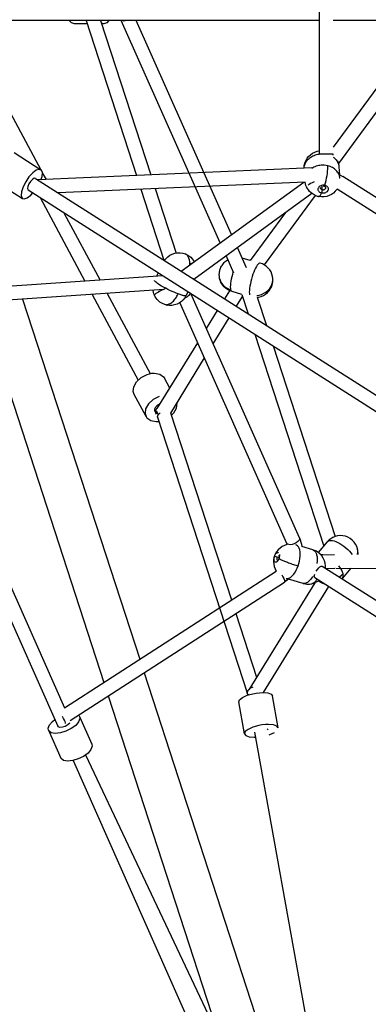
# Model space of a CAD drawing. Units: millimetres. Extents: x 323155 to 342893, y -384 to 12763.
# Drawn here: x 329801 to 330307, y 3958 to 5390 of the extents above; entities that cross this region are included whole.
import ezdxf

# ---------------------------------------------------------------- set-up
doc = ezdxf.new("R2010")
doc.units = ezdxf.units.MM
for name, color, linetype in [('DEFAULT', 7, 'Continuous'), ('DiKom', 7, 'Continuous'), ('QITELE', 7, 'Continuous')]:
    doc.layers.add(name, color=color, linetype=linetype)
doc.dimstyles.new('Qitele Minor', dxfattribs={"dimscale": 85, "dimtxt": 2.5, "dimasz": 2, "dimexe": 1.5, "dimexo": 0, "dimgap": 2, "dimtad": 1, "dimdec": 0, "dimrnd": 10, "dimzin": 1, "dimtxsty": 'Standard', "dimblk": 'OBLIQUE', "dimcen": 2, "dimdle": 1, "dimclrd": 256, "dimclre": 256, "dimclrt": 256, "dimadec": 0, "dimazin": 0, "dimtfac": 1, "dimtdec": 0, "dimtmove": 0, "dimatfit": 3, "dimldrblk": 'OBLIQUE', "dimfxl": 0, "dimlwd": 40, "dimlwe": 30, "dimarcsym": 0})

# ---------------------------------------------------------------- blocks, each defined once
blk = doc.blocks.new('_Oblique')
at = {"color": 0, "linetype": 'ByBlock', "lineweight": -2}
blk.add_line((-0.5, -0.5), (0.5, 0.5), dxfattribs=at)
blk = doc.blocks.new('*D101')
at = {"layer": 'DEFAULT', "lineweight": 40, "transparency": 16777216}
blk.add_line((327311.2, 9015.4), (327311.2, 1822.8), dxfattribs=at)
at = {"layer": 'DEFAULT', "lineweight": 30, "transparency": 16777216}
for p, q in [((327821.2, 8930.4), (327183.7, 8930.4)), ((327821.2, 1907.8), (327183.7, 1907.8))]:
    blk.add_line(p, q, dxfattribs=at)
at = {"layer": 'Defpoints', "color": 0, "transparency": 16777216}
for p in [(331936.3, 8930.4), (327311.2, 1907.8), (331929.3, 1907.8)]:
    blk.add_point(p, dxfattribs=at)
at = {"layer": 'DEFAULT', "lineweight": 40, "transparency": 16777216, "xscale": 170, "yscale": 170, "zscale": 170}
for p, rotation in [((327311.2, 8930.4), 90), ((327311.2, 1907.8), 270)]:
    blk.add_blockref('_Oblique', p, dxfattribs=dict(at, rotation=rotation))
at = {"layer": 'DEFAULT', "transparency": 16777216, "insert": (326904.5, 5416.7), "char_height": 323, "attachment_point": 5, "rotation": 90}
blk.add_mtext('7020', dxfattribs=at)
blk = doc.blocks.new('NC-08801')
at = {"layer": 'DiKom', "color": 7, "linetype": 'Continuous'}
for p, q in [((330236.4, 5194.6), (330236.6, 5643.2)), ((330236.5, 5389.3), (329587, 5389.3)), ((329714.7, 5389.3), (329831.3, 5172)), ((329897.2, 5389.3), (329970.4, 5163.6)), ((329918.2, 5389.3), (329991.1, 5164.5)), ((329930.1, 5389.3), (329927.2, 5386)), ((330092.2, 5065.9), (329948.2, 5389.3)), ((329950.3, 5389.1), (329951.7, 5389)), ((329951.7, 5389), (329953.7, 5389.3)), ((330108.7, 5077.9), (329970.1, 5389.3)), ((330391.4, 5389.3), (330256.4, 5205)), ((331026.6, 5389.3), (330256.5, 5389.3)), ((330416.1, 5389.3), (330263.9, 5181.2)), ((329898.7, 5384.5), (329880.1, 5384.5)), ((329922.8, 5384.5), (329919.4, 5385.6)), ((329922.8, 5384.5), (329919.7, 5384.5)), ((329927.2, 5386), (329922.8, 5384.5)), ((329792.4, 5197), (329831.5, 5172.1)), ((330235.8, 5195), (330236.4, 5195)), ((330244.8, 5194.6), (330237.5, 5194.6)), ((330256.4, 5194.6), (330244.8, 5194.6)), ((330256.4, 5193.3), (330256.4, 5194.6)), ((330225.2, 5174.7), (329827.2, 5157.3)), ((330226.6, 5174.8), (330225.1, 5173.9)), ((330264.7, 5176.3), (330265.6, 5164.8)), ((329823.5, 5159.6), (330410.8, 4785.4)), ((329833.5, 5167.8), (329838.9, 5157.8)), ((330265.6, 5164.8), (330270.5, 5162.2)), ((330265.6, 5160.2), (330265.9, 5160.5)), ((330617, 4942), (330270.5, 5162.2)), ((329765.8, 5155.2), (329804.8, 5130.3)), ((330215.5, 5154.2), (329856.6, 5138.6)), ((329976.8, 5143.8), (330010.2, 5040.7)), ((329997.5, 5144.7), (330027.9, 5050.9)), ((330035.4, 5024.6), (330213.7, 5154.1)), ((330240.5, 5142.7), (330240.1, 5148.2)), ((330244, 5149.8), (330242.7, 5148.4)), ((330602.4, 4927.6), (330261.9, 5143.9)), ((329811.6, 5131.2), (329816.8, 5135)), ((329812.7, 5142.8), (329812.8, 5142.8)), ((329812.8, 5142.8), (330405.9, 4764.8)), ((329816.8, 5135), (329819.8, 5138.3)), ((329830.3, 5131.6), (329895.5, 5010.1)), ((330053.5, 5013.1), (330225.2, 5137.8)), ((330229.9, 5134.8), (330155.9, 5033.7)), ((330240.5, 5142.7), (330239.5, 5138.1)), ((329864.8, 5109.6), (329917.4, 5011.6)), ((330186.9, 5110), (330135.8, 5040.2)), ((330130.2, 5029.6), (330117, 5059.2)), ((330111.9, 5021.5), (330100.5, 5047.2)), ((330135.8, 5040.2), (330124.1, 5043.4)), ((330047.8, 5033.7), (330047.9, 5035.1)), ((330008.6, 5017.9), (329613.1, 4990.4)), ((330002, 5022.2), (329999.7, 5017.3)), ((330110.3, 5020.4), (330111.1, 5023.3)), ((330054.3, 5013.7), (330053.9, 5012.8)), ((330091.2, 5014), (330091.5, 5013)), ((330137.5, 5013.1), (330136.6, 5009.6)), ((330010, 4998), (329607.9, 4970)), ((329905.9, 4990.7), (329972.9, 4865.8)), ((329927.8, 4992.2), (329990.4, 4875.5)), ((330012.9, 4999.6), (330009.9, 4998.1)), ((330045.2, 4994.7), (330042.4, 4988.9)), ((330207.3, 4636.5), (330049.6, 4991.9)), ((330098.7, 4984.3), (330105.9, 4996)), ((330123.5, 4990.8), (330109.3, 4994.8)), ((330115.6, 4973.5), (330124.5, 4987.9)), ((330123.5, 4990.8), (330132.7, 4962.6)), ((330146, 4986.5), (330159.2, 4945.7)), ((329585.3, 4971.7), (329855.9, 4362.5)), ((329743.2, 4979.4), (329922.9, 4426.2)), ((329804.9, 4983.7), (329975.1, 4459.9)), ((330002.9, 4980.8), (330003.3, 4980.5)), ((330189.1, 4628.3), (330033.5, 4978.8)), ((329607.9, 4970), (329865.8, 4389.3)), ((330072.2, 4941), (330088.3, 4967.2)), ((330082, 4918.9), (330105.1, 4956.5)), ((330142.4, 4932.7), (330242.5, 4624.6)), ((330000.6, 4824.7), (330059.5, 4920.4)), ((330168.9, 4915.8), (330259, 4638.4)), ((330020.1, 4818.1), (330069.3, 4898.2)), ((329966.5, 4856.4), (329970.6, 4863.6)), ((330018.8, 4854.3), (330011, 4868.7)), ((329984.2, 4813.1), (329967, 4845.1)), ((330001.3, 4830), (330005, 4831.9)), ((329997.4, 4820.2), (329997, 4821)), ((329997.4, 4820.2), (329998.6, 4817.9)), ((329999.7, 4824.9), (329998.2, 4821.7)), ((329998.2, 4821.7), (329998.3, 4818.7)), ((329998.3, 4818.7), (329998.6, 4817.9)), ((329999.4, 4816.3), (329998.6, 4817.9)), ((330002.3, 4827.4), (329999.7, 4824.9)), ((330001.7, 4815.6), (330004.6, 4818.4)), ((330020, 4818.5), (330108.5, 4546.1)), ((330021.1, 4815), (330024.6, 4818.2)), ((330000.9, 4812.3), (330131.3, 4411)), ((330189.1, 4628.3), (330189.6, 4626.7)), ((330247.6, 4630.6), (330234.6, 4615.2)), ((330226.8, 4619), (330210.6, 4623.8)), ((330171.3, 4609.8), (330175.2, 4608.2)), ((330177.7, 4607.5), (330175.2, 4608.2)), ((330175.6, 4603.8), (330175.4, 4603.9)), ((330177.3, 4606.2), (330176.7, 4604.9)), ((330177.7, 4610.8), (330177.9, 4610.7)), ((330177.9, 4610.7), (330178.1, 4610.4)), ((330178.1, 4612.4), (330178.1, 4611.7)), ((330233, 4602.6), (330232.6, 4599.2)), ((330238.4, 4611.7), (330258.4, 4612.2)), ((329865.8, 4389.3), (330173.6, 4588.2)), ((330171.9, 4591.2), (330173.6, 4588.2)), ((330591, 4372.3), (330240.4, 4595)), ((330245.3, 4591.9), (330258.9, 4592.2)), ((330260.3, 4592.2), (330658.8, 4591.2)), ((330281.7, 4592.2), (330269.7, 4577.9)), ((329874, 4370.8), (330185.7, 4572.2)), ((330229.5, 4571.2), (330133.6, 4415.3)), ((330181.6, 4582.6), (330183.3, 4580)), ((330191.2, 4576.5), (330185.7, 4572.2)), ((330185.9, 4572.4), (330185.7, 4572.2)), ((330186, 4573.4), (330185.9, 4572.4)), ((330212.5, 4570.3), (330191.2, 4576.5)), ((330212.7, 4570.2), (330212.5, 4570.3)), ((330214, 4570.1), (330212.7, 4570.2)), ((330574.1, 4359.4), (330229.7, 4578.1)), ((330268.8, 4577), (330269.7, 4577.9)), ((330249.5, 4565.6), (330154.7, 4411.3)), ((330114.8, 4526.4), (330145, 4433.7)), ((329981.5, 4440.2), (330272, 3546.1)), ((330135, 4417.1), (330132, 4414.3)), ((330139.4, 4419.2), (330135, 4417.1)), ((329929.3, 4406.6), (330123.1, 3810.1)), ((330131.2, 4407.4), (330139.7, 4409.8)), ((330132, 4408.8), (330131.3, 4411)), ((330132.2, 4407.7), (330132, 4408.8)), ((330134.1, 4408.3), (330133.5, 4409.3)), ((330149.3, 4411.2), (330153.9, 4411.4)), ((330176.5, 4360.1), (330168.2, 4406.5)), ((330127.3, 4351.3), (330119, 4397.7)), ((329843.7, 4364.4), (329848.1, 4369.5)), ((329848.1, 4369.5), (329851.6, 4372.1)), ((329887.7, 4376.7), (329905.6, 4336.4)), ((329842.4, 4356.5), (329860.3, 4316.2)), ((329867, 4366.3), (329867.2, 4367.4)), ((329873.3, 4367), (329870.6, 4364.4)), ((330160.4, 4358.7), (330161.7, 4357.4)), ((330169.6, 4364.3), (330162.3, 4365)), ((330141.5, 4346.4), (330143.4, 4346.5)), ((330142, 4353.9), (330280, 3582.9)), ((329904.2, 4328.5), (329899.9, 4323.4)), ((329878.1, 4312.5), (330151.6, 3696.6)), ((329899.9, 4323.4), (329893.4, 4318.6)), ((330205.6, 3667.3), (329896.6, 4320.1))]:
    blk.add_line(p, q, dxfattribs=at)
for points in [[(329880.1, 5384.5), (329875.7, 5386), (329872.7, 5389.3)], [(330214, 5174.2), (330214, 5174.8), (330214.2, 5177.6), (330214.7, 5180.4), (330215.6, 5183.2), (330216.8, 5186), (330218.4, 5188.8), (330220.6, 5191.5), (330223.3, 5194), (330226.2, 5196.1), (330229.5, 5197.8), (330233.2, 5199), (330236.4, 5199.6)], [(330214, 5174.2), (330214, 5174.7), (330214.1, 5175.9), (330214.3, 5177), (330214.6, 5178.2), (330214.9, 5179.3), (330215.4, 5180.5), (330215.9, 5181.7), (330216.5, 5182.8), (330217.2, 5184), (330218, 5185.1), (330219, 5186.3), (330220, 5187.4), (330221.2, 5188.5), (330222.4, 5189.5), (330223.8, 5190.5), (330225.3, 5191.4), (330226.9, 5192.2), (330228.6, 5193), (330230.3, 5193.6), (330232.1, 5194.2), (330233.9, 5194.6), (330235.8, 5195)], [(330256.2, 5190.4), (330257, 5189.8), (330258.3, 5188.8), (330259.5, 5187.6), (330260.5, 5186.5), (330261.5, 5185.2)], [(329831.5, 5172.1), (329829.1, 5172.7), (329824.7, 5171.3)], [(329831.5, 5157.5), (329833.1, 5162.3), (329833.6, 5167.9), (329832.2, 5171.5), (329831.5, 5172.1)], [(330240.8, 5178.7), (330238.9, 5178.6), (330237.1, 5178.4), (330235.2, 5178.1), (330233.4, 5177.6), (330231.6, 5177.1), (330229.8, 5176.4), (330228.2, 5175.7), (330226.6, 5174.8)], [(330248.4, 5177.9), (330246, 5178.4), (330243.4, 5178.6), (330240.8, 5178.7)], [(330247.3, 5163.5), (330247.8, 5166.8), (330248.2, 5170), (330248.5, 5173), (330248.5, 5175.6), (330248.4, 5177.9)], [(330262.8, 5168.7), (330261.8, 5169.9), (330260.8, 5171.1), (330259.6, 5172.2), (330258.3, 5173.3), (330256.9, 5174.3), (330255.4, 5175.2), (330253.8, 5176), (330252.1, 5176.8), (330250.3, 5177.4), (330248.4, 5177.9)], [(330261.5, 5185.2), (330262.3, 5184), (330263, 5182.7), (330263.5, 5181.4), (330264, 5180.2), (330264.3, 5179), (330264.6, 5177.7), (330264.7, 5176.6), (330264.7, 5176.3)], [(330262.5, 5185), (330262.3, 5185.2), (330261.5, 5185.2)], [(330262.5, 5185), (330263.4, 5182.8), (330264.1, 5180.5), (330264.5, 5178.2), (330264.7, 5176.3)], [(329824.7, 5171.3), (329819.5, 5167.4), (329814.1, 5161.6), (329809.3, 5154.5), (329805.5, 5147.1), (329803.2, 5140.1), (329802.8, 5134.5), (329804.2, 5130.9), (329804.8, 5130.3)], [(329823.5, 5159.6), (329821.7, 5159.7), (329819.1, 5158.1), (329816.4, 5155.2), (329813.9, 5151.4), (329812.4, 5147.7), (329811.9, 5144.6), (329812.7, 5142.8)], [(330244, 5149.8), (330245, 5153.2), (330245.9, 5156.6), (330246.6, 5160.1), (330247.3, 5163.5)], [(330264.8, 5164.9), (330264.3, 5166.1), (330263.6, 5167.4), (330262.8, 5168.7)], [(330266, 5159.8), (330266, 5160), (330265.8, 5161.2), (330265.6, 5162.4), (330265.3, 5163.6), (330264.8, 5164.9)], [(330217.6, 5147.2), (330216.7, 5149.4), (330216, 5151.7), (330215.6, 5154), (330215.5, 5154.2)], [(330234.8, 5133.1), (330233.6, 5133.4), (330230.1, 5134.7), (330227, 5136.4), (330224.3, 5138.4), (330222, 5140.6), (330220.2, 5142.8), (330218.8, 5145), (330217.6, 5147.2)], [(330228.5, 5154.7), (330225.9, 5153.2), (330223.5, 5151.9), (330221.5, 5150.7), (330219.9, 5149.6)], [(330239.5, 5138.1), (330238.2, 5138.6), (330237.1, 5139.2), (330236.1, 5139.9), (330235.4, 5140.7), (330234.9, 5141.6), (330234.5, 5142.6), (330234.4, 5143.6), (330234.4, 5144.6), (330234.7, 5145.7)], [(330234.7, 5145.7), (330235.2, 5146.5), (330235.8, 5147.4), (330236.6, 5148.2), (330237.6, 5148.9), (330238.7, 5149.4), (330239.9, 5149.8), (330241.3, 5150), (330242.6, 5150), (330244, 5149.8)], [(330261.9, 5143.9), (330261.6, 5143.5), (330259.4, 5140.7), (330256.8, 5138.2), (330253.8, 5136.1), (330250.5, 5134.4), (330246.9, 5133.2), (330243.1, 5132.5), (330239.1, 5132.5), (330235.2, 5133), (330234.8, 5133.1)], [(330238, 5145.3), (330238, 5145.7), (330238.2, 5146.4)], [(330240.5, 5142.7), (330239.8, 5142.9), (330239.1, 5143.3), (330238.6, 5143.8), (330238.2, 5144.4), (330238, 5145), (330238, 5145.3)], [(330241.6, 5148.5), (330242, 5148.5), (330242.4, 5148.5), (330242.7, 5148.4)], [(330245.1, 5144.7), (330244.8, 5144.1), (330244.3, 5143.6), (330243.8, 5143.2), (330243.1, 5142.9), (330242.4, 5142.7), (330241.6, 5142.6)], [(330242.7, 5148.4), (330243.5, 5148.2), (330244.1, 5147.8), (330244.6, 5147.3), (330245, 5146.7), (330245.2, 5146.1), (330245.2, 5145.8)], [(330244, 5149.8), (330245.3, 5149.4), (330246.5, 5148.7), (330247.5, 5147.9), (330248.3, 5146.9), (330248.8, 5145.8), (330249.1, 5144.6), (330249.1, 5143.5), (330248.8, 5142.3)], [(330245.2, 5145.8), (330245.2, 5145.4), (330245.1, 5144.7)], [(329804.8, 5130.3), (329807.2, 5129.7), (329811.6, 5131.2)], [(330234.8, 5133.1), (330234.9, 5133.1), (330235.3, 5133.1), (330235.7, 5133.3), (330236.2, 5133.6), (330236.7, 5134), (330237.2, 5134.6), (330237.8, 5135.3), (330238.3, 5136.1), (330238.9, 5137.1), (330239.5, 5138.1)], [(330248.8, 5142.3), (330248.2, 5141.2), (330247.4, 5140.2), (330246.3, 5139.4), (330245.1, 5138.7), (330243.8, 5138.2), (330242.4, 5138), (330240.9, 5137.9), (330239.5, 5138.1)], [(330241.6, 5142.6), (330241.2, 5142.6), (330240.9, 5142.6), (330240.5, 5142.7)], [(330011, 5040.2), (330011.1, 5040.3), (330013.3, 5043.1), (330015.9, 5045.6), (330018.9, 5047.7), (330022.3, 5049.4), (330025.9, 5050.6), (330029.7, 5051.2), (330033.7, 5051.3), (330037.6, 5050.7), (330041.1, 5049.7)], [(330043, 5048.6), (330042.1, 5049.2), (330041.1, 5049.7)], [(330041.1, 5049.7), (330044, 5048.3), (330046.7, 5046.7), (330049.2, 5044.7), (330051.1, 5042.7), (330052.7, 5040.7), (330054.1, 5038.6), (330054.2, 5038.3)], [(330047.9, 5035.1), (330047.8, 5038.2), (330047.4, 5040.9), (330046.7, 5043.3), (330045.7, 5045.4), (330044.5, 5047.2), (330043, 5048.6)], [(330051.3, 5036.2), (330050.1, 5035.9), (330047.9, 5035.1)], [(330090.8, 5021.6), (330090.9, 5022.2), (330091.1, 5023.4), (330091.3, 5024.8), (330091.7, 5026.2), (330092.1, 5027.6), (330092.6, 5029)], [(330092.6, 5029), (330093.1, 5030.1), (330093.2, 5030.3)], [(330093.2, 5030.3), (330093.9, 5031.6), (330094.7, 5033), (330095.7, 5034.4), (330096.8, 5035.8), (330098, 5037.1), (330099.4, 5038.4), (330100.9, 5039.6), (330102.6, 5040.8), (330103.2, 5041.1)], [(330150.1, 5036.2), (330149.2, 5036.1), (330148.2, 5035.6), (330147.1, 5034.6), (330145.9, 5033.1), (330144.7, 5031.1), (330143.4, 5028.8), (330142.1, 5026.1), (330140.9, 5023.2)], [(330168.2, 5016.9), (330167.2, 5020.2), (330165.9, 5023.4), (330164.1, 5026.4), (330161.9, 5029.1), (330159.3, 5031.4), (330156.5, 5033.4), (330153.4, 5035), (330150.1, 5036.2)], [(330091.2, 5014), (330090.9, 5015.7), (330090.8, 5017.3), (330090.7, 5018.9), (330090.7, 5020.3), (330090.8, 5021.6)], [(330107.5, 4997.6), (330107.3, 4999.4), (330107.2, 5001.7), (330107.3, 5004.2), (330107.6, 5007), (330108, 5010.1), (330108.6, 5013.4), (330109.3, 5016.8), (330110.3, 5020.4)], [(330140.9, 5023.2), (330139.7, 5020), (330138.6, 5016.6), (330137.5, 5013.1)], [(330146, 4986.5), (330147.7, 4986.7), (330151.4, 4987.6), (330154.8, 4989.1), (330158, 4991), (330160.8, 4993.3), (330163.3, 4996.1), (330165.3, 4999.1), (330167, 5002.4), (330168, 5005.9), (330168.6, 5009.5), (330168.7, 5013.2), (330168.2, 5016.9)], [(330167.1, 5005.1), (330168.1, 5008.2), (330168.6, 5011.4), (330168.5, 5014.5), (330168.2, 5016.9)], [(329997.1, 5009.8), (329996.9, 5010.1), (329996.7, 5010.5), (329996.6, 5010.8), (329996.6, 5011), (329996.6, 5011.1)], [(330012.9, 4999.6), (330009.7, 5001.3), (330006.9, 5002.9), (330004.5, 5004.3), (330002.5, 5005.6), (330000.7, 5006.8), (329999.3, 5007.9), (329998, 5008.9), (329997.1, 5009.8)], [(330109.3, 4994.8), (330105.9, 4996), (330102.7, 4997.7), (330099.9, 4999.7), (330097.6, 5001.9), (330095.8, 5004.1), (330094.3, 5006.2), (330093.2, 5008.2), (330092.4, 5010.2), (330091.7, 5012.2), (330091.2, 5014)], [(330091.5, 5013), (330092.5, 5010.1), (330094, 5007.3), (330096, 5004.7), (330098.3, 5002.4), (330101.1, 5000.4), (330104.2, 4998.8), (330107.5, 4997.6)], [(330136.6, 5009.6), (330135.9, 5006.2), (330135.3, 5002.8), (330134.8, 4999.7), (330134.5, 4996.7), (330134.4, 4994.1), (330134.5, 4991.9), (330134.7, 4990)], [(330145.1, 4989.2), (330145.2, 4989.2), (330148.7, 4989.8), (330152.1, 4990.8), (330155.3, 4992.3), (330158.4, 4994.2), (330161.2, 4996.5), (330163.6, 4999), (330165.6, 5002), (330167.1, 5005.1)], [(329996.4, 4989.4), (329995.5, 4991.6), (329994.9, 4993.9), (329994.4, 4996.2), (329994.3, 4996.9)], [(329996.4, 4989.4), (329996.4, 4989.6), (329996.7, 4990.1), (329997.5, 4990.9), (329998.7, 4991.8)], [(330002.9, 4980.8), (330002.4, 4981.2), (330000.4, 4983.2), (329998.8, 4985.3), (329997.5, 4987.3), (329996.4, 4989.4)], [(330009.9, 4998.1), (330007.1, 4996.7), (330004.5, 4995.3), (330002.3, 4994), (330000.3, 4992.8), (329998.7, 4991.8)], [(330012.4, 4975.8), (330013.4, 4975.7), (330014.6, 4975.8), (330015.7, 4976), (330016.9, 4976.4), (330018, 4976.9), (330019.2, 4977.5), (330020.4, 4978.2), (330021.6, 4979.1), (330022.8, 4980.1), (330024, 4981.1), (330025.1, 4982.4), (330026.2, 4983.7), (330027.2, 4985), (330028.3, 4986.5), (330029.2, 4988.1), (330030.1, 4989.7), (330031, 4991.4)], [(330031, 4991.4), (330028.1, 4992.5), (330025.1, 4993.8), (330022.1, 4995.1), (330018.9, 4996.6), (330015.9, 4998.1), (330012.9, 4999.6)], [(330042.4, 4988.9), (330042.2, 4988.5), (330040.5, 4985.7), (330038.3, 4982.9), (330035.7, 4980.4), (330032.7, 4978.3), (330029.3, 4976.6), (330025.7, 4975.4), (330021.9, 4974.7), (330017.9, 4974.6), (330014.8, 4975)], [(330042.4, 4988.9), (330042.3, 4988.8), (330042.1, 4988.7), (330041.7, 4988.6), (330041.2, 4988.6), (330040.7, 4988.6), (330040, 4988.7), (330039.2, 4988.8), (330038.3, 4989), (330037.3, 4989.3), (330036.1, 4989.6), (330035, 4990), (330033.7, 4990.4), (330032.4, 4990.9), (330031, 4991.4)], [(330040.4, 4985.5), (330041, 4985.7), (330043.8, 4987.2), (330046.1, 4988.9), (330047.8, 4990.7), (330048.6, 4992.5)], [(330109.3, 4994.8), (330108.6, 4995.2), (330108, 4996.2), (330107.5, 4997.6)], [(330003.3, 4980.5), (330003.9, 4980), (330004.7, 4979.6), (330005.6, 4979), (330006.6, 4978.5), (330007.6, 4977.9), (330008.8, 4977.3), (330010, 4976.8), (330011.2, 4976.3), (330012.4, 4975.8)], [(330012.4, 4975.8), (330013.4, 4975.4), (330014.3, 4975.1), (330014.8, 4975)], [(329970.6, 4863.6), (329977.4, 4869.9), (329986.1, 4874.3)], [(329986.1, 4874.3), (329989.5, 4875.3), (329992.9, 4875.9), (329996.2, 4876.1)], [(329996.2, 4876.1), (330004.2, 4874.7), (330009.8, 4870.6), (330011, 4868.8)], [(329967, 4845.1), (329965.6, 4849.3), (329966.5, 4856.4)], [(330003.2, 4842.3), (329994.6, 4837.9), (329987.7, 4831.6), (329983.6, 4824.4), (329982.8, 4817.3), (329984.2, 4813.1)], [(329997, 4821), (329997, 4824), (329998.5, 4827.2), (330001.3, 4830)], [(330024.6, 4818.2), (330028.7, 4825.4), (330029.6, 4832.6), (330029.3, 4833.2)], [(330001.9, 4816.3), (330000.5, 4818.7), (329999.8, 4821.2)], [(330000.9, 4812.3), (330000.8, 4812.8), (330001.7, 4815.6)], [(329984.2, 4813.1), (329985.4, 4811.2), (329991, 4807.2), (329999, 4805.7)], [(329999, 4805.7), (330002.3, 4805.9), (330003, 4806)], [(330189.9, 4627.4), (330189.2, 4628.1), (330189.1, 4628.3)], [(330196.8, 4627), (330194, 4626.5), (330191.6, 4626.6), (330189.9, 4627.4)], [(330207.5, 4634.8), (330206.6, 4633), (330204.9, 4631.1), (330202.6, 4629.4), (330199.8, 4628), (330196.8, 4627)], [(330207.3, 4636.5), (330210.3, 4627.1), (330210.6, 4623.8)], [(330207.3, 4636.5), (330207.5, 4635.8), (330207.5, 4634.8)], [(330259.1, 4638.5), (330255.8, 4637.1), (330252.7, 4635.3), (330250.1, 4633.2), (330247.6, 4630.6)], [(330247.6, 4630.6), (330247.9, 4630.9), (330249.1, 4631.9), (330250.8, 4632.5), (330252.8, 4632.7), (330255.1, 4632.5), (330257.6, 4632), (330260.3, 4631.1), (330263.2, 4629.9)], [(330291.7, 4620.5), (330290.6, 4624), (330288.9, 4627.3), (330286.7, 4630.4), (330284.1, 4633.2), (330281.1, 4635.5), (330277.6, 4637.5), (330274, 4638.8), (330270.2, 4639.5), (330266.4, 4639.7), (330262.7, 4639.4), (330259.1, 4638.5)], [(330263.2, 4629.9), (330266.1, 4628.3), (330269.1, 4626.5), (330272, 4624.4), (330274.8, 4622.2), (330277.4, 4619.7), (330279.9, 4617.2), (330282.1, 4614.6), (330283.8, 4612.2)], [(330189.6, 4626.7), (330188.9, 4626.6), (330185.4, 4625.5), (330182.1, 4623.9), (330179, 4621.7), (330176.1, 4619), (330173.8, 4616), (330172, 4612.7), (330171, 4610.5)], [(330173.3, 4613.6), (330174.1, 4614.3), (330174.8, 4614.8), (330175.5, 4615.1), (330176.2, 4615.1), (330176.7, 4614.9)], [(330207.3, 4602.8), (330207.9, 4606.3), (330208.2, 4609.8), (330208.3, 4613.1), (330208.1, 4616.2), (330207.6, 4619), (330206.8, 4621.4), (330205.8, 4623.4), (330204.5, 4624.9), (330203, 4625.9), (330202.1, 4626.3)], [(330244.9, 4592.1), (330244.9, 4592.2), (330245, 4595.7), (330244.6, 4599.5), (330243.6, 4603.3), (330241.9, 4606.8), (330239.8, 4610.2), (330237.1, 4613.1), (330234.4, 4615.3), (330231.8, 4617), (330229.3, 4618.2), (330226.8, 4619)], [(330226.8, 4619), (330227.9, 4618.6), (330229.2, 4617.6), (330230.4, 4616.2), (330231.5, 4614.2), (330232.2, 4611.8), (330232.8, 4609), (330233, 4605.9), (330233, 4602.6)], [(330291.5, 4612.2), (330291.7, 4612.6), (330292.1, 4615.4), (330292.1, 4618.2), (330291.7, 4620.5)], [(330292.3, 4612.2), (330292.5, 4613.7), (330292.3, 4617.1), (330291.7, 4620.5)], [(330171, 4610.5), (330170.9, 4610.2), (330170.2, 4607.8), (330169.7, 4605), (330169.5, 4601.8), (330169.8, 4598.2), (330170.6, 4594.6), (330171.9, 4591.2)], [(330171.8, 4601.1), (330171.3, 4601.6), (330170.8, 4602.4), (330170.5, 4603.3), (330170.4, 4604.5), (330170.4, 4605.8), (330170.6, 4607.2), (330170.9, 4608.5), (330171.3, 4609.8)], [(330175.1, 4602.3), (330174.6, 4601.8), (330173.9, 4601.3), (330173.1, 4600.9), (330172.4, 4600.9), (330171.8, 4601.1)], [(330175.4, 4603.9), (330175.1, 4604.2), (330174.9, 4604.6), (330174.8, 4605.2), (330174.7, 4605.8), (330174.8, 4606.6), (330174.9, 4607.4), (330175.2, 4608.2)], [(330176.7, 4604.9), (330176.1, 4603.7), (330175.4, 4602.7), (330175.1, 4602.3)], [(330176.8, 4610.6), (330177.2, 4610.8), (330177.5, 4610.8), (330177.7, 4610.8)], [(330178.1, 4611.7), (330178.1, 4610.4), (330178, 4609.1), (330177.7, 4607.6), (330177.3, 4606.2)], [(330177.3, 4606.2), (330178.1, 4605.8), (330179, 4605.4), (330179.9, 4604.9), (330180.8, 4604.5), (330181.9, 4604), (330183.1, 4603.5), (330184.4, 4603), (330185.6, 4602.5), (330186.8, 4602), (330188.2, 4601.5), (330189.7, 4600.9), (330191.3, 4600.3), (330193.1, 4599.6), (330194.9, 4599), (330196.7, 4598.4), (330198.4, 4597.8), (330200.2, 4597.2), (330201.9, 4596.6), (330203.6, 4596.1), (330205.3, 4595.6)], [(330205.3, 4595.6), (330206.4, 4599.2), (330207.3, 4602.8)], [(330241.1, 4611.8), (330240.8, 4611.9), (330238.4, 4612.4), (330237.7, 4612.5)], [(330194.1, 4579), (330195.3, 4579.8), (330196.4, 4580.9), (330197.6, 4582.1), (330198.9, 4583.6), (330200.1, 4585.3), (330201.4, 4587.3), (330202.7, 4589.7), (330204, 4592.4), (330205.3, 4595.6)], [(330231.5, 4588.1), (330233.3, 4590.7), (330235.2, 4592.8), (330237.1, 4594.4), (330238.8, 4595.2)], [(330238.8, 4595.2), (330240.2, 4595.1), (330240.4, 4595)], [(330270.6, 4584.5), (330269.8, 4586.8), (330268.7, 4589.3), (330267.2, 4591.7), (330265.4, 4594.3), (330264.3, 4595.6)], [(330264.9, 4579.5), (330265.5, 4579.9), (330268.3, 4582.1), (330270.6, 4584.5)], [(330269.7, 4577.9), (330270.3, 4578.8), (330270.8, 4580.4), (330270.9, 4582.4), (330270.6, 4584.5)], [(330183.3, 4580), (330184.6, 4577.4), (330185.6, 4575.1), (330186, 4573.4)], [(330187.8, 4577.5), (330188, 4577.5), (330189.3, 4577.3), (330190.5, 4577.4), (330191.7, 4577.7), (330192.9, 4578.3), (330194.1, 4579)], [(330212.5, 4570.3), (330214.1, 4569.9), (330216.2, 4569.5), (330218.2, 4569.3), (330220.1, 4569.2), (330221.9, 4569.3), (330223.6, 4569.6), (330225.1, 4569.8), (330226.4, 4570.1)], [(330218.8, 4571.7), (330217.6, 4571), (330216.4, 4570.5), (330215.2, 4570.2), (330214, 4570.1)], [(330226.3, 4580.3), (330226.1, 4580), (330224.8, 4578), (330223.6, 4576.3), (330222.3, 4574.8), (330221.1, 4573.6), (330220, 4572.5), (330218.8, 4571.7)], [(330226.4, 4570.1), (330227.6, 4570.5), (330228.7, 4570.9), (330229.8, 4571.3), (330230.8, 4571.8), (330231.9, 4572.4), (330232.9, 4573), (330234, 4573.7), (330235.2, 4574.5), (330235.2, 4574.6)], [(330229.3, 4571.7), (330227.6, 4570.6), (330226.4, 4570.1)], [(330229.7, 4578.1), (330229, 4579.1), (330228.8, 4581), (330229.4, 4583.5)], [(330229.3, 4571.7), (330230.9, 4573.3), (330232.1, 4575.4), (330232.5, 4576.3)], [(330234.7, 4574.2), (330235.2, 4573.8), (330237, 4572.6), (330238.9, 4571.5), (330240.9, 4570.6), (330242.2, 4570.2)], [(330132, 4414.3), (330131.2, 4411.5), (330131.3, 4411)], [(330119, 4397.7), (330120.1, 4401), (330124.4, 4404.4), (330131.2, 4407.4)], [(330139.7, 4409.8), (330144.5, 4410.7), (330149.3, 4411.2)], [(330153.9, 4411.4), (330161.3, 4410.8), (330166.2, 4409), (330168.2, 4406.5)], [(329867.2, 4367.4), (329866.7, 4369.1), (329865.8, 4371.3), (329864.4, 4373.9), (329862.7, 4376.6)], [(329887.6, 4376.7), (329888.1, 4373.6), (329886.3, 4368.8), (329882, 4363.7), (329875.5, 4358.9)], [(329885.9, 4378.5), (329887.1, 4377.6), (329887.6, 4376.7)], [(329842.4, 4356.5), (329841.9, 4359.6), (329843.7, 4364.4)], [(329875.5, 4358.9), (329867.9, 4355.1), (329859.8, 4352.7), (329852.4, 4351.9), (329846.5, 4352.9), (329842.9, 4355.6), (329842.4, 4356.5)], [(329870.6, 4364.4), (329866.8, 4362.2), (329862.7, 4360.9), (329859, 4360.7), (329856.5, 4361.7), (329855.9, 4362.5)], [(330148, 4363.4), (330139.5, 4361), (330132.7, 4357.9), (330128.5, 4354.6), (330127.3, 4351.3)], [(330162.3, 4365), (330157.7, 4364.8), (330152.8, 4364.3), (330148, 4363.4)], [(330176.5, 4360.1), (330174.5, 4362.6), (330169.6, 4364.3)], [(330127.3, 4351.3), (330129.2, 4348.8), (330134.1, 4347), (330141.5, 4346.4)], [(330163, 4350), (330164.3, 4350.4), (330171.1, 4353.4)], [(329905.5, 4336.4), (329906, 4333.3), (329904.2, 4328.5)], [(329877.7, 4312.4), (329870.3, 4311.6), (329864.4, 4312.6), (329860.8, 4315.3), (329860.3, 4316.2)], [(329893.4, 4318.6), (329885.8, 4314.8), (329877.7, 4312.4)]]:
    blk.add_lwpolyline(points, dxfattribs=at)
blk = doc.blocks.new('*D104')
at = {"layer": 'DEFAULT', "lineweight": 40, "transparency": 16777216}
blk.add_line((326478.2, 10690.4), (326478.2, 147.9), dxfattribs=at)
at = {"layer": 'DEFAULT', "lineweight": 30, "transparency": 16777216}
for p, q in [((326988.2, 10605.4), (326350.7, 10605.4)), ((326988.2, 232.9), (326350.7, 232.9))]:
    blk.add_line(p, q, dxfattribs=at)
at = {"layer": 'Defpoints', "color": 0, "transparency": 16777216}
for p in [(333028.7, 10605.4), (326478.2, 232.9), (333028.7, 232.9)]:
    blk.add_point(p, dxfattribs=at)
at = {"layer": 'DEFAULT', "lineweight": 40, "transparency": 16777216, "xscale": 170, "yscale": 170, "zscale": 170}
for p, rotation in [((326478.2, 10605.4), 90), ((326478.2, 232.9), 270)]:
    blk.add_blockref('_Oblique', p, dxfattribs=dict(at, rotation=rotation))
at = {"layer": 'DEFAULT', "transparency": 16777216, "insert": (326071.4, 5419.1), "char_height": 323, "attachment_point": 5, "rotation": 90}
blk.add_mtext('10370', dxfattribs=at)

msp = doc.modelspace()

# ---------------------------------------------------------------- linework, layer by layer
at = {"layer": 'QITELE', "color": 60, "lineweight": 211, "true_color": 0xaff425}
msp.add_circle((333028.7, 5419.1), 5186.3, dxfattribs=at)

# ---------------------------------------------------------------- block references
at = {"layer": 'DEFAULT'}
msp.add_blockref('NC-08801', (0, 0), dxfattribs=at)

# ---------------------------------------------------------------- dimensions: what is measured, and where the dimension line sits
dim = msp.add_linear_dim(base=(326478.1556, 232.8717), p1=(333028.7198, 10605.3849), p2=(333028.7198, 232.8717), angle=90, dimstyle='Qitele Minor', override={"dimtxt": 3.8, "dimgap": 2.8, "dimfxl": 6}, dxfattribs=at)
dim.commit()
dim.dimension.update_dxf_attribs({"geometry": '*D104', "text_midpoint": (326071.4312, 5419.1283)})
dim = msp.add_linear_dim(base=(327311.2, 1907.8), p1=(331936.3, 8930.4), p2=(331929.3, 1907.8), angle=90, dimstyle='Qitele Minor', override={"dimtxt": 3.8, "dimgap": 2.8, "dimfxl": 6}, dxfattribs=at)
dim.commit()
dim.dimension.update_dxf_attribs({"geometry": '*D101', "text_midpoint": (327311.2, 5416.7), "dimtype": 160})

doc.saveas('drawing.dxf')
